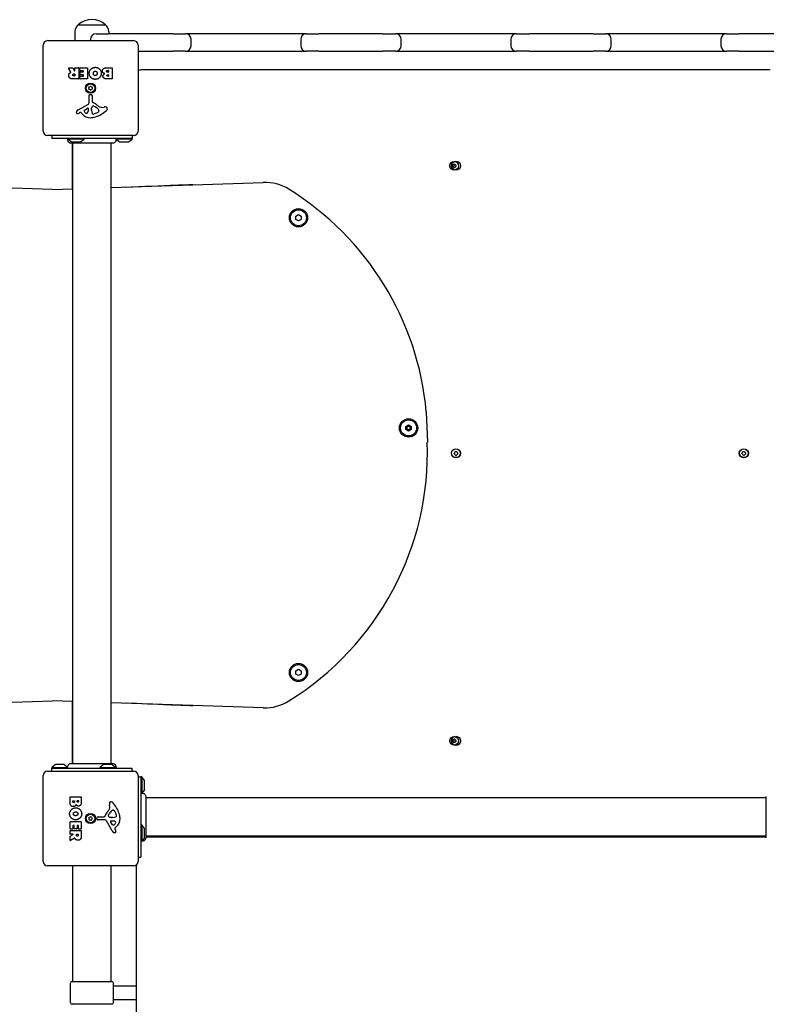
# Model space of a CAD drawing. Units: millimetres. Extents: x 1445 to 9620, y 5690 to 12379.
# Drawn here: x 4260 to 5077, y 9809 to 10888 of the extents above; entities that cross this region are included whole.
import ezdxf

# ---------------------------------------------------------------- set-up
doc = ezdxf.new("R2010")
doc.units = ezdxf.units.MM
doc.layers.add('SW_Toestellen', color=2, linetype='Continuous')

msp = doc.modelspace()

# ---------------------------------------------------------------- linework, layer by layer
at = {"layer": 'SW_Toestellen'}
for p, q in [((4324, 10882.3), (4354, 10882.3)), ((4324, 10882.3), (4354, 10882.3)), ((4320.4, 10874.8), (4320.3, 10864.8)), ((4343.5, 10872.3), (4357.5, 10872.3)), ((4427.5, 10872.3), (4357.5, 10872.3)), ((4357.6, 10874.8), (4357.6, 10872.3)), ((4427.5, 10872.3), (4441.5, 10872.3)), ((4467.5, 10872.3), (4441.5, 10872.3)), ((4547.5, 10872.3), (4467.5, 10872.3)), ((4573.5, 10872.3), (4547.5, 10872.3)), ((4573.5, 10872.3), (4587.5, 10872.3)), ((4657.5, 10872.3), (4587.5, 10872.3)), ((4657.5, 10872.3), (4671.5, 10872.3)), ((4697.5, 10872.3), (4671.5, 10872.3)), ((4777.5, 10872.3), (4697.5, 10872.3)), ((4803.5, 10872.3), (4777.5, 10872.3)), ((4803.5, 10872.3), (4817.5, 10872.3)), ((4887.5, 10872.3), (4817.5, 10872.3)), ((4887.5, 10872.3), (4901.5, 10872.3)), ((4927.5, 10872.3), (4901.5, 10872.3)), ((5007.5, 10872.3), (4927.5, 10872.3)), ((5033.5, 10872.3), (5007.5, 10872.3)), ((5033.5, 10872.3), (5047.5, 10872.3)), ((5117.5, 10872.3), (5047.5, 10872.3)), ((4290.5, 10864.8), (4384.5, 10864.8)), ((4337.5, 10866.3), (4337.5, 10864.8)), ((4447.5, 10859.3), (4447.5, 10866.3)), ((4567.5, 10866.3), (4567.5, 10859.3)), ((4677.5, 10859.3), (4677.5, 10866.3)), ((4797.5, 10866.3), (4797.5, 10859.3)), ((4907.5, 10859.3), (4907.5, 10866.3)), ((5027.5, 10866.3), (5027.5, 10859.3)), ((4285.5, 10765.8), (4285.5, 10859.8)), ((4389.5, 10859.8), (4389.5, 10765.8)), ((4389.5, 10853.3), (4427.5, 10853.3)), ((4441.5, 10853.3), (4427.5, 10853.3)), ((4441.5, 10853.3), (4467.5, 10853.3)), ((4467.5, 10853.3), (4547.5, 10853.3)), ((4547.5, 10853.3), (4573.5, 10853.3)), ((4587.5, 10853.3), (4573.5, 10853.3)), ((4587.5, 10853.3), (4657.5, 10853.3)), ((4671.5, 10853.3), (4657.5, 10853.3)), ((4671.5, 10853.3), (4697.5, 10853.3)), ((4697.5, 10853.3), (4777.5, 10853.3)), ((4777.5, 10853.3), (4803.5, 10853.3)), ((4817.5, 10853.3), (4803.5, 10853.3)), ((4817.5, 10853.3), (4887.5, 10853.3)), ((4901.5, 10853.3), (4887.5, 10853.3)), ((4901.5, 10853.3), (4927.5, 10853.3)), ((4927.5, 10853.3), (5007.5, 10853.3)), ((5007.5, 10853.3), (5033.5, 10853.3)), ((5047.5, 10853.3), (5033.5, 10853.3)), ((5047.5, 10853.3), (5085.5, 10853.3)), ((4316.1, 10830.3), (4313.4, 10834.8)), ((4313.5, 10835.1), (4318, 10835.1)), ((4318.1, 10835), (4319.9, 10831.7)), ((4319.3, 10828.3), (4320.1, 10828.3)), ((4320.3, 10831.8), (4320.3, 10834.9)), ((4320.5, 10835.1), (4324.4, 10835.1)), ((4324.6, 10834.9), (4324.6, 10823.1)), ((4325.8, 10832.1), (4325.8, 10834.9)), ((4326, 10835.1), (4334, 10835.1)), ((4329.5, 10831.9), (4326, 10831.9)), ((4326.3, 10827.6), (4326.3, 10830.4)), ((4326.5, 10830.6), (4329.5, 10830.6)), ((4329.7, 10830.8), (4329.7, 10831.7)), ((4334.2, 10834.9), (4334.2, 10823.1)), ((4355.4, 10835.1), (4361.1, 10835.1)), ((4356, 10832.2), (4356.9, 10832.2)), ((4356.9, 10830.3), (4356.1, 10830.3)), ((4357.1, 10832), (4357.1, 10830.5)), ((4361.3, 10834.9), (4361.3, 10823.1)), ((5081.5, 10832.8), (4393.5, 10832.8)), ((4324.4, 10822.9), (4318.2, 10822.9)), ((4320.1, 10826.1), (4319.4, 10826.1)), ((4320.3, 10828.1), (4320.3, 10826.3)), ((4325.9, 10823.1), (4325.9, 10825.8)), ((4326.1, 10826), (4329.5, 10826)), ((4334, 10822.9), (4326.1, 10822.9)), ((4329.5, 10827.4), (4326.5, 10827.4)), ((4329.7, 10826.2), (4329.7, 10827.2)), ((4361.1, 10822.9), (4354.7, 10822.9)), ((4356.2, 10827.4), (4356.9, 10827.4)), ((4356.9, 10825.8), (4356.3, 10825.8)), ((4357.1, 10827.2), (4357.1, 10826)), ((4336, 10796.6), (4335.9, 10805)), ((4336.9, 10805.9), (4338.2, 10805.7)), ((4339.3, 10804.5), (4339.3, 10797.8)), ((4324.1, 10789.2), (4335.2, 10795.3)), ((4326.5, 10786.3), (4325.5, 10785.8)), ((4328.2, 10784.6), (4327, 10786.2)), ((4330.8, 10788.6), (4334.2, 10790.8)), ((4334.9, 10790.4), (4334.9, 10787.6)), ((4338.6, 10789.7), (4338.7, 10791.2)), ((4338.6, 10788.2), (4338.6, 10789.4)), ((4341, 10793.2), (4342.6, 10792.4)), ((4344.8, 10785.9), (4341.3, 10784.5)), ((4346.6, 10788.3), (4346.6, 10787.6)), ((4350.1, 10791.7), (4352.6, 10792.1)), ((4384.5, 10760.8), (4290.5, 10760.8)), ((4295, 10760.8), (4295, 10757.8)), ((4383, 10757.8), (4295, 10757.8)), ((4312.5, 10756.8), (4312.5, 10757.8)), ((4330.5, 10756.8), (4312.5, 10756.8)), ((4316.4, 10753.9), (4312.5, 10756.8)), ((4316.7, 10753.8), (4326.3, 10753.8)), ((4326.6, 10753.9), (4330.5, 10756.8)), ((4330.5, 10756.8), (4330.5, 10757.8)), ((4383, 10756.8), (4365.2, 10756.8)), ((4368.9, 10753.9), (4365.3, 10756.5)), ((4369.2, 10753.8), (4378.8, 10753.8)), ((4379.1, 10753.9), (4383, 10756.8)), ((4383, 10760.8), (4383, 10757.8)), ((4383, 10756.8), (4383, 10757.8)), ((4316.4, 10752.4), (4316.4, 10752.4)), ((4317.5, 10752.4), (4317.5, 10702.5)), ((4318, 10073.1), (4318, 10752.4)), ((4360, 10073.1), (4360, 10752.4)), ((4361.6, 10752.4), (4361.6, 10752.4)), ((4449.6, 10706.9), (4526.6, 10709.5)), ((4295.5, 10701.8), (4318, 10702.5)), ((4360, 10703.9), (4449.6, 10706.9)), ((4562.1, 10672.5), (4565.1, 10674.2)), ((4562.1, 10669), (4562.1, 10672.5)), ((4565.1, 10667.3), (4562.1, 10669)), ((4565.1, 10674.2), (4568.1, 10672.5)), ((4568.1, 10669), (4565.1, 10667.3)), ((4568.1, 10672.5), (4568.1, 10669)), ((4705, 10458.3), (4706.2, 10424.9)), ((4682.6, 10442.3), (4685.6, 10444.1)), ((4682.6, 10438.9), (4682.6, 10442.3)), ((4685.6, 10444.1), (4688.6, 10442.3)), ((4688.6, 10442.3), (4688.6, 10438.9)), ((4685.6, 10437.1), (4682.6, 10438.9)), ((4688.6, 10438.9), (4685.6, 10437.1)), ((4562.1, 10174.5), (4565.1, 10176.2)), ((4562.1, 10171), (4562.1, 10174.5)), ((4565.1, 10169.3), (4562.1, 10171)), ((4565.1, 10176.2), (4568.1, 10174.5)), ((4568.1, 10171), (4565.1, 10169.3)), ((4568.1, 10174.5), (4568.1, 10171)), ((4318, 10141), (4295.5, 10141.8)), ((4317.5, 10141), (4317.5, 10073.1)), ((4449.6, 10136.6), (4360, 10139.6)), ((4526.6, 10134), (4449.6, 10136.6)), ((4290.5, 10064.8), (4384.5, 10064.8)), ((4298.9, 10071.7), (4295, 10068.8)), ((4295, 10068.8), (4312.8, 10068.8)), ((4295, 10068.8), (4295, 10067.8)), ((4295, 10067.8), (4383, 10067.8)), ((4295, 10064.8), (4295, 10067.8)), ((4308.8, 10071.8), (4299.2, 10071.8)), ((4309.1, 10071.7), (4312.6, 10069)), ((4316.4, 10073.1), (4316.4, 10073.1)), ((4351.4, 10071.7), (4347.5, 10068.8)), ((4347.5, 10068.8), (4365.5, 10068.8)), ((4347.5, 10068.8), (4347.5, 10067.8)), ((4361.3, 10071.8), (4351.7, 10071.8)), ((4361.6, 10073.1), (4361.6, 10073.1)), ((4361.6, 10071.7), (4365.5, 10068.8)), ((4365.5, 10068.8), (4365.5, 10067.8)), ((4383, 10064.8), (4383, 10067.8)), ((4285.5, 9965.8), (4285.5, 10059.8)), ((4389.5, 10059.8), (4389.5, 9965.8)), ((4389.5, 10058.3), (4392.5, 10058.3)), ((4392.5, 10058.3), (4392.5, 9970.3)), ((4393.5, 10058.3), (4392.5, 10058.3)), ((4393.5, 10058.3), (4393.5, 10040.5)), ((4396.4, 10054.4), (4393.5, 10058.3)), ((4396.5, 10044.5), (4396.5, 10054.1)), ((4396.4, 10044.2), (4393.7, 10040.6)), ((4315.1, 10030.6), (4315.1, 10036.4)), ((4315.3, 10036.6), (4327.2, 10036.6)), ((4318, 10031.3), (4318, 10032.1)), ((4318.2, 10032.3), (4319.8, 10032.3)), ((4320, 10032.1), (4320, 10031.3)), ((4322.8, 10031.5), (4322.8, 10032.2)), ((4323, 10032.4), (4324.3, 10032.4)), ((4324.5, 10032.2), (4324.5, 10031.6)), ((4327.4, 10036.4), (4327.4, 10030)), ((4397.9, 10036.8), (4397.9, 10036.8)), ((5077.1, 10035.3), (4397.9, 10035.3)), ((4358.5, 10025.3), (4358.1, 10027.8)), ((4361.9, 10021.8), (4362.7, 10021.8)), ((4364.3, 10020), (4365.7, 10016.6)), ((4315.1, 10001.3), (4315.1, 10009.2)), ((4315.3, 10009.4), (4327.2, 10009.4)), ((4327.4, 10009.2), (4327.4, 10001.4)), ((4344.4, 10012.2), (4344.6, 10013.5)), ((4353.6, 10011.2), (4345.3, 10011.2)), ((4345.7, 10014.5), (4352.5, 10014.5)), ((4361, 9999.4), (4355, 10010.4)), ((4357, 10016.3), (4357.9, 10017.9)), ((4360.6, 10013.9), (4359, 10014)), ((4361.6, 10006), (4359.4, 10009.5)), ((4359.8, 10010.2), (4362.7, 10010.1)), ((4362, 10013.9), (4360.8, 10013.9)), ((4315.1, 9995.8), (4315.1, 9999.6)), ((4318.1, 10001.1), (4315.3, 10001.1)), ((4315.3, 9999.8), (4327.2, 9999.8)), ((4318.3, 10004.8), (4318.3, 10001.3)), ((4319.5, 10005), (4318.5, 10005)), ((4319.7, 10001.8), (4319.7, 10004.8)), ((4322.7, 10001.6), (4319.9, 10001.6)), ((4322.9, 10004.8), (4322.9, 10001.8)), ((4324, 10005), (4323.1, 10005)), ((4324.2, 10001.4), (4324.2, 10004.8)), ((4327.2, 10001.2), (4324.4, 10001.2)), ((4327.4, 9999.6), (4327.4, 9993.5)), ((4364, 10001.7), (4364.5, 10000.8)), ((4365.6, 10003.5), (4364.1, 10002.2)), ((4393.5, 10005.8), (4392.5, 10005.8)), ((4393.5, 10005.8), (4393.5, 9987.8)), ((4396.4, 10001.9), (4393.5, 10005.8)), ((4396.5, 9992), (4396.5, 10001.6)), ((4315.1, 9988.8), (4315.1, 9993.2)), ((4315.2, 9993.4), (4318.5, 9995.2)), ((4318.4, 9995.6), (4315.3, 9995.6)), ((4320, 9991.4), (4315.4, 9988.6)), ((4322, 9994.6), (4322, 9995.4)), ((4322.2, 9995.6), (4323.9, 9995.6)), ((4324.1, 9995.4), (4324.1, 9994.6)), ((4393.5, 9987.8), (4392.5, 9987.8)), ((4396.4, 9991.7), (4393.5, 9987.8)), ((5077.1, 9993.3), (4397.9, 9993.3)), ((4397.9, 9992.8), (5077.1, 9992.8)), ((4397.9, 9991.6), (4397.9, 9991.6)), ((4389.5, 9970.3), (4392.5, 9970.3)), ((4384.5, 9960.8), (4290.5, 9960.8)), ((4318, 9834.3), (4318, 9960.8)), ((4360, 9834.3), (4360, 9960.8)), ((4315.5, 9811.3), (4315.5, 9832.3)), ((4317.5, 9834.3), (4360.5, 9834.3)), ((4362.5, 9811.3), (4362.5, 9832.3)), ((4387.5, 9829.3), (4362.5, 9829.3)), ((4360.5, 9809.3), (4317.5, 9809.3)), ((4387.5, 9814.3), (4362.5, 9814.3))]:
    msp.add_line(p, q, dxfattribs=at)
for centre, radius in [((4337.5, 10812.8), 5.5), ((4337.5, 10812.8), 4.75), ((4735.5, 10727.8), 4.75), ((4737.5, 10727.8), 5), ((4565.1, 10670.8), 10), ((4565.1, 10670.8), 8.75), ((4685.6, 10440.6), 10), ((4685.6, 10440.6), 8.75), ((4737.5, 10412.8), 5), ((4737.5, 10412.8), 4.75), ((5052.5, 10412.8), 5), ((5052.5, 10412.8), 4.75), ((4565.1, 10172.7), 10), ((4565.1, 10172.7), 8.75), ((4735.5, 10097.8), 4.75), ((4737.5, 10097.8), 5), ((4337.5, 10012.8), 5.5), ((4337.5, 10012.8), 4.75)]:
    msp.add_circle(centre, radius, dxfattribs=at)
for centre, radius, start, end in [((4330.4, 10874.6), 9.95, 129.8028, 179.1815), ((4339, 10864.6), 23.2, 49.7274, 130.2726), ((4347.6, 10874.6), 9.95, 0.8185, 50.1972), ((4343.5, 10866.3), 6, 90, 180), ((4441.5, 10866.3), 6, 0, 90), ((4573.5, 10866.3), 6, 90, 180), ((4671.5, 10866.3), 6, 0, 90), ((4803.5, 10866.3), 6, 90, 180), ((4901.5, 10866.3), 6, 0, 90), ((5033.5, 10866.3), 6, 90, 180), ((4290.5, 10859.8), 5, 90, 180), ((4384.5, 10859.8), 5, 0, 90), ((4441.5, 10859.3), 6, 270, 0), ((4573.5, 10859.3), 6, 180, 270), ((4671.5, 10859.3), 6, 270, 0), ((4803.5, 10859.3), 6, 180, 270), ((4901.5, 10859.3), 6, 270, 0), ((5033.5, 10859.3), 6, 180, 270), ((4313.5, 10834.9), 0.2, 90, 211.1549), ((4318, 10834.9), 0.2, 28.4065, 90), ((4320.1, 10831.8), 0.2, 208.4065, 0), ((4320.1, 10828.1), 0.2, 0, 90), ((4320.5, 10834.9), 0.2, 90, 180), ((4324.4, 10834.9), 0.2, 0, 90), ((4326, 10834.9), 0.2, 90, 180), ((4326, 10832.1), 0.2, 180, 270), ((4326.5, 10830.4), 0.2, 90, 180), ((4329.5, 10831.7), 0.2, 0, 90), ((4329.5, 10830.8), 0.2, 270, 0), ((4334, 10834.9), 0.2, 0, 90), ((4356.9, 10832), 0.2, 0, 90), ((4356.9, 10830.5), 0.2, 270, 0), ((4361.1, 10834.9), 0.2, 0, 90), ((4393.5, 10826.8), 6, 90, 131.8103), ((4320.1, 10826.3), 0.2, 270, 0), ((4324.4, 10823.1), 0.2, 270, 0), ((4326.1, 10825.8), 0.2, 90, 180), ((4326.1, 10823.1), 0.2, 180, 270), ((4326.5, 10827.6), 0.2, 180, 270), ((4329.5, 10827.2), 0.2, 0, 90), ((4329.5, 10826.2), 0.2, 270, 0), ((4334, 10823.1), 0.2, 270, 0), ((4356.9, 10827.2), 0.2, 0, 90), ((4356.9, 10826), 0.2, 270, 0), ((4361.1, 10823.1), 0.2, 270, 0), ((4336.4, 10813.4), 0.712, 115.9507, 184.0493), ((4327.5, 10812.8), 8.2, 355.9507, 4.0493), ((4336.4, 10812.1), 0.712, 175.9507, 244.0493), ((4332.5, 10821.4), 8.2, 295.9507, 304.0493), ((4332.5, 10804.1), 8.2, 55.9507, 64.0493), ((4337.5, 10814), 0.712, 55.9507, 124.0493), ((4337.5, 10811.5), 0.712, 235.9507, 304.0493), ((4342.5, 10821.4), 8.2, 235.9507, 244.0493), ((4342.5, 10804.1), 8.2, 115.9507, 124.0493), ((4338.6, 10813.4), 0.712, 355.9507, 64.0493), ((4338.6, 10812.1), 0.712, 295.9507, 4.0493), ((4347.5, 10812.8), 8.2, 175.9507, 184.0493), ((4334.4, 10796.6), 1.51, 298.7438, 0.391), ((4336.8, 10805), 0.903, 82.5394, 180.391), ((4338, 10804.5), 1.2, 0, 82.5394), ((4339.7, 10797.8), 0.452, 180, 248.834), ((4333.5, 10781.8), 16.6, 48.8223, 68.834), ((4323.2, 10786.1), 1.27, 162.1674, 252.7179), ((4328.5, 10784.4), 6.85, 157.3888, 162.1674), ((4326.2, 10785.4), 4.33, 118.7438, 157.3888), ((4323, 10787.7), 2.81, 276.8811, 290.2655), ((4319.9, 10796), 11.6, 290.2655, 298.7438), ((4326.7, 10785.9), 0.391, 39.3689, 118.7438), ((4331.2, 10787.9), 0.856, 122.4938, 202.4006), ((4335.1, 10789.5), 5.03, 202.4006, 236.4075), ((4333, 10786.3), 1.25, 236.4075, 308.9493), ((4331.9, 10787.7), 2.94, 308.9493, 358.2808), ((4334.5, 10790.4), 0.47, 358.2808, 122.4938), ((4341.6, 10789.4), 3.01, 175.9397, 180), ((4347.9, 10788.5), 9.24, 181.6935, 202.3905), ((4341.8, 10791), 3.04, 151.6277, 175.9397), ((4340.6, 10791.6), 1.69, 88.1545, 151.6277), ((4340.6, 10792.5), 0.805, 61.2927, 88.1545), ((4336.9, 10781.9), 11.9, 37.8686, 61.2927), ((4331.4, 10815.2), 35.8, 288.8323, 311.023), ((4357.1, 10808.7), 19.1, 228.8223, 239.4322), ((4342.6, 10791), 5.5, 292.6753, 307.5187), ((4344.9, 10788), 1.75, 307.5187, 339.0675), ((4345.1, 10788.3), 1.47, 0, 37.8686), ((4346.2, 10787.6), 0.391, 339.0675, 0), ((4349.4, 10795.8), 4.09, 239.4322, 278.9192), ((4353.2, 10788), 4.23, 68.9789, 98.9192), ((4354.1, 10790.3), 1.76, 356.8903, 68.9789), ((4353.1, 10790.3), 2.8, 311.023, 356.8903), ((4323.2, 10786.1), 1.21, 252.7179, 276.8811), ((4337.3, 10792.1), 11.7, 219.3689, 272.1302), ((4337, 10798.7), 18.3, 272.1302, 288.8323), ((4340.3, 10785.4), 1.04, 202.3905, 268.8881), ((4340.3, 10787), 2.67, 268.8881, 292.6753), ((4290.5, 10765.8), 5, 180, 270), ((4384.5, 10765.8), 5, 270, 0), ((4316.7, 10754.3), 0.5, 233.3658, 270), ((4326.3, 10754.3), 0.5, 270, 306.6342), ((4369.2, 10754.3), 0.5, 233.3658, 270), ((4378.8, 10754.3), 0.5, 270, 306.6342), ((4734.4, 10728.4), 0.712, 115.9507, 184.0493), ((4725.5, 10727.8), 8.2, 355.9507, 4.0493), ((4734.4, 10727.1), 0.712, 175.9507, 244.0493), ((4730.5, 10736.4), 8.2, 295.9507, 304.0493), ((4730.5, 10719.1), 8.2, 55.9507, 64.0493), ((4737.5, 10727.8), 2.5, 165.626, 194.374), ((4735.5, 10729), 0.712, 55.9507, 124.0493), ((4735.5, 10726.5), 0.712, 235.9507, 304.0493), ((4740.5, 10736.4), 8.2, 235.9507, 244.0493), ((4740.5, 10719.1), 8.2, 115.9507, 124.0493), ((4736.6, 10728.4), 0.712, 355.9507, 64.0493), ((4736.6, 10727.1), 0.712, 295.9507, 4.0493), ((4745.5, 10727.8), 8.2, 175.9507, 184.0493), ((4528.3, 10659.5), 50, 58.1796, 91.9216), ((4385.5, 10429.4), 320.8, 5.1605, 58.1796), ((4684.5, 10441.2), 0.712, 171.1984, 184.0493), ((4675.6, 10440.6), 8.2, 355.9507, 4.0493), ((4684.5, 10440), 0.712, 175.9507, 188.8016), ((4684.5, 10441.2), 0.712, 115.9507, 128.8016), ((4680.6, 10449.3), 8.2, 295.9507, 304.0493), ((4685.6, 10441.9), 0.712, 111.1984, 124.0493), ((4685.6, 10441.9), 0.712, 55.9507, 68.8016), ((4690.6, 10449.3), 8.2, 235.9507, 244.0493), ((4686.7, 10441.2), 0.712, 51.1984, 64.0493), ((4686.7, 10441.2), 0.712, 355.9507, 8.8016), ((4695.6, 10440.6), 8.2, 175.9507, 184.0493), ((4686.7, 10440), 0.712, 351.1984, 4.0493), ((4684.5, 10440), 0.712, 231.1984, 244.0493), ((4680.6, 10432), 8.2, 55.9507, 64.0493), ((4685.6, 10439.3), 0.712, 235.9507, 248.8016), ((4685.6, 10439.3), 0.712, 291.1984, 304.0493), ((4690.6, 10432), 8.2, 115.9507, 124.0493), ((4686.7, 10440), 0.712, 295.9507, 308.8016), ((4385.5, 10414.1), 320.8, 301.8204, 1.9216), ((4736.4, 10413.4), 0.712, 115.9507, 184.0493), ((4727.5, 10412.8), 8.2, 355.9507, 4.0493), ((4736.4, 10412.1), 0.712, 175.9507, 244.0493), ((4732.5, 10421.4), 8.2, 295.9507, 304.0493), ((4732.5, 10404.1), 8.2, 55.9507, 64.0493), ((4737.5, 10414), 0.712, 55.9507, 124.0493), ((4737.5, 10411.5), 0.712, 235.9507, 304.0493), ((4742.5, 10421.4), 8.2, 235.9507, 244.0493), ((4742.5, 10404.1), 8.2, 115.9507, 124.0493), ((4738.6, 10413.4), 0.712, 355.9507, 64.0493), ((4738.6, 10412.1), 0.712, 295.9507, 4.0493), ((4747.5, 10412.8), 8.2, 175.9507, 184.0493), ((5051.4, 10413.4), 0.712, 115.9507, 184.0493), ((5042.5, 10412.8), 8.2, 355.9507, 4.0493), ((5051.4, 10412.1), 0.712, 175.9507, 244.0493), ((5047.5, 10421.4), 8.2, 295.9507, 304.0493), ((5047.5, 10404.1), 8.2, 55.9507, 64.0493), ((5052.5, 10414), 0.712, 55.9507, 124.0493), ((5052.5, 10411.5), 0.712, 235.9507, 304.0493), ((5057.5, 10421.4), 8.2, 235.9507, 244.0493), ((5057.5, 10404.1), 8.2, 115.9507, 124.0493), ((5053.6, 10413.4), 0.712, 355.9507, 64.0493), ((5053.6, 10412.1), 0.712, 295.9507, 4.0493), ((5062.5, 10412.8), 8.2, 175.9507, 184.0493), ((4528.3, 10184), 50, 268.0784, 301.8204), ((4734.4, 10098.4), 0.712, 115.9507, 184.0493), ((4725.5, 10097.8), 8.2, 355.9507, 4.0493), ((4734.4, 10097.1), 0.712, 175.9507, 244.0493), ((4730.5, 10106.4), 8.2, 295.9507, 304.0493), ((4730.5, 10089.1), 8.2, 55.9507, 64.0493), ((4737.5, 10097.8), 2.5, 165.626, 194.374), ((4735.5, 10099), 0.712, 55.9507, 124.0493), ((4735.5, 10096.5), 0.712, 235.9507, 304.0493), ((4740.5, 10106.4), 8.2, 235.9507, 244.0493), ((4740.5, 10089.1), 8.2, 115.9507, 124.0493), ((4736.6, 10098.4), 0.712, 355.9507, 64.0493), ((4736.6, 10097.1), 0.712, 295.9507, 4.0493), ((4745.5, 10097.8), 8.2, 175.9507, 184.0493), ((4290.5, 10059.8), 5, 90, 180), ((4299.2, 10071.3), 0.5, 90, 126.6342), ((4308.8, 10071.3), 0.5, 53.3658, 90), ((4351.7, 10071.3), 0.5, 90, 126.6342), ((4361.3, 10071.3), 0.5, 53.3658, 90), ((4384.5, 10059.8), 5, 0, 90), ((4396, 10054.1), 0.5, 0, 36.6342), ((4396, 10044.5), 0.5, 323.3658, 0), ((4315.3, 10036.4), 0.2, 90, 180), ((4318.2, 10032.1), 0.2, 90, 180), ((4319.8, 10032.1), 0.2, 0, 90), ((4323, 10032.2), 0.2, 90, 180), ((4324.3, 10032.2), 0.2, 0, 90), ((4327.2, 10036.4), 0.2, 0, 90), ((4360, 10029.4), 1.76, 86.8903, 158.9789), ((4359.9, 10028.3), 2.8, 41.023, 86.8903), ((4335, 10006.7), 35.8, 18.8323, 41.023), ((4368.4, 10008.8), 16.6, 138.8223, 158.834), ((4341.5, 10032.4), 19.1, 318.8223, 329.4322), ((4368.3, 10012.1), 11.9, 127.8686, 151.2927), ((4354.5, 10024.7), 4.09, 329.4322, 8.9192), ((4362.3, 10028.5), 4.23, 158.9789, 188.9192), ((4361.9, 10020.4), 1.47, 90, 127.8686), ((4362.7, 10021.5), 0.391, 69.0675, 90), ((4362.2, 10020.2), 1.75, 37.5187, 69.0675), ((4359.2, 10017.9), 5.5, 22.6753, 37.5187), ((4315.3, 10009.2), 0.2, 90, 180), ((4327.2, 10009.2), 0.2, 0, 90), ((4336.2, 10012.8), 0.712, 145.9507, 214.0493), ((4328.8, 10017.7), 8.2, 325.9507, 334.0493), ((4328.8, 10007.8), 8.2, 25.9507, 34.0493), ((4336.9, 10013.8), 0.712, 85.9507, 154.0493), ((4336.9, 10011.7), 0.712, 205.9507, 274.0493), ((4337.5, 10022.7), 8.2, 265.9507, 274.0493), ((4337.5, 10002.8), 8.2, 85.9507, 94.0493), ((4338.1, 10013.8), 0.712, 25.9507, 94.0493), ((4338.1, 10011.7), 0.712, 265.9507, 334.0493), ((4346.1, 10017.7), 8.2, 205.9507, 214.0493), ((4346.1, 10007.8), 8.2, 145.9507, 154.0493), ((4338.7, 10012.8), 0.712, 325.9507, 34.0493), ((4345.3, 10012.1), 0.903, 172.5394, 270.391), ((4345.7, 10013.3), 1.2, 90, 172.5394), ((4352.5, 10015), 0.452, 270, 338.834), ((4353.6, 10009.7), 1.51, 28.7438, 90.391), ((4357.7, 10015.9), 0.805, 151.2927, 178.1545), ((4358.6, 10015.9), 1.69, 178.1545, 241.6277), ((4359.2, 10017), 3.04, 241.6277, 265.9397), ((4359.8, 10009.7), 0.47, 88.2808, 212.4938), ((4360.8, 10016.9), 3.01, 265.9397, 270), ((4361.8, 10023.1), 9.24, 271.6935, 292.3905), ((4362.6, 10007.2), 2.94, 38.9493, 88.2808), ((4363.9, 10008.2), 1.25, 326.4075, 38.9493), ((4364.9, 10015.5), 1.04, 292.3905, 358.8881), ((4358.1, 10012.6), 11.7, 309.3689, 2.1302), ((4363.3, 10015.6), 2.67, 358.8881, 22.6753), ((4351.5, 10012.3), 18.3, 2.1302, 18.8323), ((4315.3, 10001.3), 0.2, 180, 270), ((4315.3, 9999.6), 0.2, 90, 180), ((4318.1, 10001.3), 0.2, 270, 0), ((4318.5, 10004.8), 0.2, 90, 180), ((4319.5, 10004.8), 0.2, 0, 90), ((4319.9, 10001.8), 0.2, 180, 270), ((4322.7, 10001.8), 0.2, 270, 0), ((4323.1, 10004.8), 0.2, 90, 180), ((4324, 10004.8), 0.2, 0, 90), ((4324.4, 10001.4), 0.2, 180, 270), ((4327.2, 10001.4), 0.2, 270, 0), ((4327.2, 9999.6), 0.2, 0, 90), ((4364.8, 10001.5), 4.33, 208.7438, 247.3888), ((4362.3, 10006.5), 0.856, 212.4938, 292.4006), ((4360.8, 10010.3), 5.03, 292.4006, 326.4075), ((4364.1, 9998.5), 1.27, 252.1674, 342.7179), ((4364.3, 10001.9), 0.391, 129.3689, 208.7438), ((4354.3, 9995.2), 11.6, 20.2655, 28.7438), ((4362.6, 9998.3), 2.81, 6.8811, 20.2655), ((4364.1, 9998.5), 1.21, 342.7179, 6.8811), ((4396, 10001.6), 0.5, 0, 36.6342), ((4315.3, 9995.8), 0.2, 180, 270), ((4315.3, 9993.2), 0.2, 118.4065, 180), ((4315.3, 9988.8), 0.2, 180, 301.1549), ((4318.4, 9995.4), 0.2, 298.4065, 90), ((4322.2, 9995.4), 0.2, 90, 180), ((4323.9, 9995.4), 0.2, 0, 90), ((4365.8, 10003.8), 6.85, 247.3888, 252.1674), ((4396, 9992), 0.5, 323.3658, 0), ((4290.5, 9965.8), 5, 180, 270), ((4384.5, 9965.8), 5, 270, 0), ((4317.5, 9832.3), 2, 90, 180), ((4360.5, 9832.3), 2, 0, 90), ((4317.5, 9811.3), 2, 180, 270), ((4360.5, 9811.3), 2, 270, 0)]:
    msp.add_arc(centre, radius, start, end, dxfattribs=at)
for centre, major_axis, start_param, end_param in [((2551, 10603.8), (-2000, -67.2), 3.651314, 4.33538), ((2551, 10239.7), (-2000, 67.2), 1.947805, 2.631871)]:
    msp.add_ellipse(centre, major_axis=major_axis, ratio=0.040215, start_param=start_param, end_param=end_param, dxfattribs=at)
for points in [[(4313.6, 10826.6), (4313.6, 10827.9), (4314.3, 10828.8)], [(4314.3, 10828.8), (4314.8, 10829.5), (4315.6, 10829.8)], [(4315.6, 10829.8), (4315.8, 10829.9), (4316, 10830)], [(4318.2, 10827.1), (4318.1, 10827.6), (4318.8, 10828.3), (4319.3, 10828.3)], [(4336.1, 10829), (4336.1, 10831.9), (4338.1, 10833.8)], [(4342.7, 10822.4), (4340, 10822.4), (4336.1, 10826.3), (4336.1, 10829)], [(4338.1, 10833.8), (4340, 10835.6), (4342.8, 10835.6)], [(4340.6, 10828.9), (4340.5, 10829.9), (4341.1, 10830.6)], [(4341.1, 10827.2), (4340.6, 10827.9), (4340.6, 10828.9)], [(4341.1, 10830.6), (4341.7, 10831.4), (4342.6, 10831.4)], [(4342.6, 10831.4), (4343.6, 10831.4), (4344.2, 10830.7)], [(4344.8, 10829.1), (4344.8, 10828.1), (4343.6, 10826.5), (4342.7, 10826.5)], [(4349.3, 10828.9), (4349.2, 10826.2), (4345.4, 10822.4), (4342.7, 10822.4)], [(4342.8, 10835.6), (4345.5, 10835.5), (4349.3, 10831.6), (4349.3, 10828.9)], [(4344.2, 10830.7), (4344.8, 10830), (4344.8, 10829.1)], [(4350.5, 10831.6), (4350.5, 10835.1), (4355.4, 10835.1)], [(4353, 10828.7), (4350.5, 10829.3), (4350.5, 10831.6)], [(4351.7, 10827.6), (4352.2, 10828.3), (4353, 10828.7)], [(4354.9, 10831.2), (4354.9, 10831.6), (4355.5, 10832.2), (4356, 10832.2)], [(4356.1, 10830.3), (4354.9, 10830.3), (4354.9, 10831.2)], [(4315.1, 10823.6), (4313.7, 10824.6), (4313.6, 10826.6)], [(4318.2, 10822.9), (4316.3, 10822.9), (4315.1, 10823.6)], [(4319.4, 10826.1), (4318.2, 10826.1), (4318.2, 10827.1)], [(4342.7, 10826.5), (4341.8, 10826.5), (4341.1, 10827.2)], [(4351.1, 10825.9), (4351.1, 10826.8), (4351.7, 10827.6)], [(4352.2, 10823.6), (4351.1, 10824.5), (4351.1, 10825.9)], [(4354.7, 10822.9), (4353.2, 10822.9), (4352.2, 10823.6)], [(4355.4, 10826.6), (4355.4, 10826.9), (4355.9, 10827.4), (4356.2, 10827.4)], [(4356.3, 10825.8), (4355.9, 10825.8), (4355.4, 10826.2), (4355.4, 10826.6)], [(4318.6, 10025.8), (4315.1, 10025.8), (4315.1, 10030.6)], [(4319, 10030.2), (4318.6, 10030.2), (4318, 10030.8), (4318, 10031.3)], [(4320, 10031.3), (4320, 10030.2), (4319, 10030.2)], [(4323.7, 10030.6), (4323.3, 10030.6), (4322.8, 10031.2), (4322.8, 10031.5)], [(4324.5, 10031.6), (4324.5, 10031.2), (4324, 10030.7), (4323.7, 10030.6)], [(4314.6, 10018), (4314.7, 10020.7), (4318.6, 10024.5), (4321.3, 10024.5)], [(4321.6, 10028.3), (4320.9, 10025.8), (4318.6, 10025.8)], [(4318.8, 10017.9), (4318.8, 10018.9), (4319.5, 10019.5)], [(4319.5, 10019.5), (4320.2, 10020), (4321.2, 10020.1)], [(4321.2, 10020.1), (4322.2, 10020.1), (4323.7, 10018.9), (4323.7, 10017.9)], [(4321.3, 10024.5), (4324, 10024.5), (4327.8, 10020.7), (4327.8, 10018)], [(4322.6, 10026.9), (4321.9, 10027.5), (4321.6, 10028.3)], [(4324.3, 10026.4), (4323.4, 10026.3), (4322.6, 10026.9)], [(4326.6, 10027.5), (4325.7, 10026.4), (4324.3, 10026.4)], [(4327.4, 10030), (4327.4, 10028.5), (4326.6, 10027.5)], [(4316.5, 10013.3), (4314.6, 10015.3), (4314.6, 10018)], [(4321.3, 10011.3), (4318.3, 10011.3), (4316.5, 10013.3)], [(4319.6, 10016.3), (4318.8, 10016.9), (4318.8, 10017.9)], [(4321.3, 10015.8), (4320.3, 10015.8), (4319.6, 10016.3)], [(4327.8, 10018), (4327.8, 10015.3), (4324, 10011.3), (4321.3, 10011.3)], [(4323, 10016.4), (4322.3, 10015.9), (4321.3, 10015.8)], [(4323.7, 10017.9), (4323.8, 10017), (4323, 10016.4)], [(4320.4, 9990.8), (4320.3, 9991.1), (4320.2, 9991.3)], [(4321.4, 9989.6), (4320.8, 9990), (4320.4, 9990.8)], [(4323.7, 9988.9), (4322.3, 9988.9), (4321.4, 9989.6)], [(4323.1, 9993.4), (4322.6, 9993.4), (4322, 9994.1), (4322, 9994.6)], [(4324.1, 9994.6), (4324.1, 9993.5), (4323.1, 9993.4)], [(4326.6, 9990.4), (4325.7, 9988.9), (4323.7, 9988.9)], [(4327.4, 9993.5), (4327.4, 9991.5), (4326.6, 9990.4)]]:
    msp.add_open_spline(points, degree=2, dxfattribs=at)
for points, knots in [([(4316, 10830), (4316, 10830), (4316.1, 10830), (4316.1, 10830.1), (4316.1, 10830.1), (4316.1, 10830.1), (4316.1, 10830.2), (4316.1, 10830.2), (4316.1, 10830.2), (4316.1, 10830.3), (4316.1, 10830.3), (4316.1, 10830.3)], [0, 0, 0, 0, 0.00781289, 0.00781289, 0.01562578, 0.01562578, 0.02343867, 0.02343867, 0.02938866, 0.02938866, 0.03533865, 0.03533865, 0.03533865, 0.03533865]), ([(4316.4, 10752.4), (4316.4, 10752.4), (4316.4, 10752.4), (4316.4, 10752.4), (4316.4, 10752.4), (4316.4, 10752.4), (4316.4, 10752.4), (4316.3, 10752.4), (4316.3, 10752.4), (4315.8, 10752.4), (4315.4, 10752.5), (4314.6, 10752.8), (4314.3, 10753), (4313.7, 10753.5), (4313.4, 10753.8), (4313, 10754.5), (4312.8, 10754.9), (4312.6, 10755.7), (4312.6, 10756.1), (4312.6, 10756.6), (4312.6, 10756.6), (4312.7, 10756.6)], [0, 0, 0, 0, 0.0000488, 0.0000488, 0.0004395, 0.0004395, 0.0012207, 0.0012207, 0.0162269, 0.0162269, 0.1380605, 0.1380605, 0.2602383, 0.2602383, 0.3825265, 0.3825265, 0.5045292, 0.5045292, 0.6257547, 0.6257547, 0.6353732, 0.6353732, 0.6353732, 0.6353732]), ([(4365.3, 10756.5), (4365.3, 10756.1), (4365.3, 10755.7), (4365.1, 10755), (4365, 10754.6), (4364.5, 10753.8), (4364.2, 10753.5), (4363.6, 10753), (4363.2, 10752.8), (4362.5, 10752.5), (4362, 10752.4), (4361.6, 10752.4), (4361.6, 10752.4), (4361.6, 10752.4), (4361.6, 10752.4), (4361.6, 10752.4), (4361.6, 10752.4), (4361.6, 10752.4), (4361.6, 10752.4), (4361.6, 10752.4), (4361.6, 10752.4), (4361.6, 10752.4), (4361.6, 10752.4), (4361.6, 10752.4)], [0.1267915, 0.1267915, 0.1267915, 0.1267915, 0.2429454, 0.2429454, 0.3694098, 0.3694098, 0.496317, 0.496317, 0.6206132, 0.6206132, 0.7411029, 0.7411029, 0.7447387, 0.7447387, 0.7474655, 0.7474655, 0.7479768, 0.7479768, 0.7481621, 0.7481621, 0.7482548, 0.7482548, 0.748278, 0.748278, 0.748278, 0.748278]), ([(4361.6, 10752.4), (4361.5, 10752.4), (4361.5, 10752.4), (4361.1, 10752.4), (4360.4, 10752.4), (4358.2, 10752.4), (4356.8, 10752.4), (4353.3, 10752.4), (4351.3, 10752.4), (4346.9, 10752.4), (4344.5, 10752.4), (4339.6, 10752.4), (4337.1, 10752.4), (4332.3, 10752.4), (4329.9, 10752.4), (4325.7, 10752.4), (4323.7, 10752.4), (4320.4, 10752.4), (4319.1, 10752.4), (4317.4, 10752.4), (4316.9, 10752.4), (4316.6, 10752.4), (4316.5, 10752.4), (4316.4, 10752.4), (4316.4, 10752.4), (4316.4, 10752.4)], [0, 0, 0, 0, 0.292293, 0.292293, 1.025913, 1.025913, 1.762121, 1.762121, 2.49849, 2.49849, 3.233905, 3.233905, 3.968629, 3.968629, 4.702961, 4.702961, 5.437015, 5.437015, 6.177865, 6.177865, 6.719037, 6.719037, 6.897185, 6.897185, 7.076459, 7.076459, 7.076459, 7.076459]), ([(4449.6, 10706.9), (4443.5, 10706.7), (4437.4, 10706.5), (4413.8, 10705.6), (4394.8, 10704.8), (4376.3, 10704.1), (4376.3, 10704.1), (4376.3, 10704.1)], [0, 0, 0, 0, 1.804467, 1.804467, 7.115322, 7.115322, 7.122393, 7.122393, 7.122393, 7.122393]), ([(4376.3, 10139.4), (4376.3, 10139.4), (4376.3, 10139.4), (4392, 10138.8), (4407.8, 10138.1), (4431.7, 10137.2), (4440.8, 10136.9), (4449.6, 10136.6)], [-0.00753, -0.00753, -0.00753, -0.00753, 0, 0, 4.77457, 4.77457, 7.504034, 7.504034, 7.504034, 7.504034]), ([(4312.6, 10069), (4312.6, 10069.4), (4312.6, 10069.8), (4312.8, 10070.5), (4312.9, 10070.9), (4313.3, 10071.6), (4313.6, 10071.9), (4314.2, 10072.5), (4314.6, 10072.7), (4315.3, 10073), (4315.7, 10073.1), (4316.2, 10073.1), (4316.3, 10073.1), (4316.3, 10073.1), (4316.3, 10073.1), (4316.4, 10073.1), (4316.4, 10073.1), (4316.4, 10073.1), (4316.4, 10073.1), (4316.4, 10073.1), (4316.4, 10073.1), (4316.4, 10073.1), (4316.4, 10073.1), (4316.4, 10073.1), (4316.4, 10073.1), (4316.4, 10073.1)], [0.1306816, 0.1306816, 0.1306816, 0.1306816, 0.2422711, 0.2422711, 0.364242, 0.364242, 0.4865259, 0.4865259, 0.6087166, 0.6087166, 0.7305671, 0.7305671, 0.745574, 0.745574, 0.7512006, 0.7512006, 0.7522556, 0.7522556, 0.752442, 0.752442, 0.7525352, 0.7525352, 0.7525818, 0.7525818, 0.7526051, 0.7526051, 0.7526051, 0.7526051]), ([(4316.4, 10073.1), (4316.4, 10073.1), (4316.4, 10073.1), (4316.5, 10073.1), (4316.5, 10073.1), (4316.8, 10073.1), (4317, 10073.1), (4318, 10073.1), (4319.1, 10073.1), (4321.9, 10073.1), (4323.7, 10073.1), (4327.6, 10073.1), (4329.9, 10073.1), (4334.5, 10073.1), (4337, 10073.1), (4341.9, 10073.1), (4344.4, 10073.1), (4349, 10073.1), (4351.2, 10073.1), (4354.6, 10073.1), (4355.9, 10073.1), (4357.4, 10073.1), (4357.8, 10073.1), (4358.9, 10073.1), (4359.6, 10073.1), (4360.9, 10073.1), (4361.4, 10073.1), (4361.6, 10073.1), (4361.6, 10073.1), (4361.6, 10073.1)], [0, 0, 0, 0, 0.163594, 0.163594, 0.326333, 0.326333, 0.645733, 0.645733, 1.381658, 1.381658, 2.118224, 2.118224, 2.853948, 2.853948, 3.588891, 3.588891, 4.323078, 4.323078, 5.066079, 5.066079, 5.625189, 5.625189, 5.810346, 5.810346, 6.246807, 6.246807, 6.9659, 6.9659, 7.079042, 7.079042, 7.079042, 7.079042]), ([(4361.6, 10073.1), (4361.6, 10073.1), (4361.6, 10073.1), (4361.6, 10073.1), (4361.6, 10073.1), (4361.6, 10073.1), (4361.6, 10073.1), (4362, 10073.1), (4362.4, 10073.1), (4363.2, 10072.8), (4363.5, 10072.6), (4364.2, 10072.1), (4364.5, 10071.7), (4364.9, 10071), (4365.1, 10070.6), (4365.3, 10069.8), (4365.3, 10069.4), (4365.3, 10069), (4365.3, 10068.9), (4365.3, 10068.9)], [0, 0, 0, 0, 0.0000293, 0.0000293, 0.0004199, 0.0004199, 0.0008741, 0.0008741, 0.1211775, 0.1211775, 0.2452809, 0.2452809, 0.3721166, 0.3721166, 0.4987062, 0.4987062, 0.6214403, 0.6214403, 0.6295955, 0.6295955, 0.6295955, 0.6295955]), ([(4393.7, 10040.6), (4394.1, 10040.6), (4394.5, 10040.6), (4395.3, 10040.4), (4395.7, 10040.2), (4396.4, 10039.8), (4396.7, 10039.5), (4397.3, 10038.9), (4397.5, 10038.5), (4397.8, 10037.7), (4397.8, 10037.3), (4397.9, 10036.9), (4397.9, 10036.9), (4397.9, 10036.9), (4397.9, 10036.9), (4397.9, 10036.8), (4397.9, 10036.8), (4397.9, 10036.8), (4397.9, 10036.8), (4397.9, 10036.8), (4397.9, 10036.8), (4397.9, 10036.8), (4397.9, 10036.8), (4397.9, 10036.8)], [0.1267915, 0.1267915, 0.1267915, 0.1267915, 0.2429454, 0.2429454, 0.3694098, 0.3694098, 0.496317, 0.496317, 0.6206132, 0.6206132, 0.7411029, 0.7411029, 0.7447387, 0.7447387, 0.7474655, 0.7474655, 0.7479768, 0.7479768, 0.7481621, 0.7481621, 0.7482548, 0.7482548, 0.748278, 0.748278, 0.748278, 0.748278]), ([(4397.9, 10036.8), (4397.9, 10036.8), (4397.9, 10036.8), (4397.9, 10036.3), (4397.9, 10035.6), (4397.9, 10033.5), (4397.9, 10032), (4397.9, 10028.6), (4397.9, 10026.5), (4397.9, 10022.1), (4397.9, 10019.7), (4397.9, 10014.9), (4397.9, 10012.4), (4397.9, 10007.5), (4397.9, 10005.2), (4397.9, 10000.9), (4397.9, 9999), (4397.9, 9995.7), (4397.9, 9994.4), (4397.9, 9992.7), (4397.9, 9992.2), (4397.9, 9991.8), (4397.9, 9991.8), (4397.9, 9991.7), (4397.9, 9991.7), (4397.9, 9991.6)], [0, 0, 0, 0, 0.292293, 0.292293, 1.025913, 1.025913, 1.762121, 1.762121, 2.49849, 2.49849, 3.233905, 3.233905, 3.968629, 3.968629, 4.702961, 4.702961, 5.437015, 5.437015, 6.177865, 6.177865, 6.719037, 6.719037, 6.897185, 6.897185, 7.076459, 7.076459, 7.076459, 7.076459]), ([(5077.1, 9991.6), (5077.1, 9991.7), (5077.1, 9991.7), (5077.1, 9991.7), (5077.1, 9991.8), (5077.1, 9992), (5077.1, 9992.3), (5077.1, 9993.2), (5077.1, 9994.3), (5077.1, 9997.2), (5077.1, 9998.9), (5077.1, 10002.9), (5077.1, 10005.1), (5077.1, 10009.8), (5077.1, 10012.3), (5077.1, 10017.2), (5077.1, 10019.7), (5077.1, 10024.3), (5077.1, 10026.5), (5077.1, 10029.9), (5077.1, 10031.2), (5077.1, 10032.7), (5077.1, 10033.1), (5077.1, 10034.2), (5077.1, 10034.8), (5077.1, 10036.2), (5077.1, 10036.7), (5077.1, 10036.8), (5077.1, 10036.8), (5077.1, 10036.8)], [0, 0, 0, 0, 0.163594, 0.163594, 0.326333, 0.326333, 0.645733, 0.645733, 1.381658, 1.381658, 2.118224, 2.118224, 2.853948, 2.853948, 3.588891, 3.588891, 4.323078, 4.323078, 5.066079, 5.066079, 5.625189, 5.625189, 5.810346, 5.810346, 6.246807, 6.246807, 6.9659, 6.9659, 7.079042, 7.079042, 7.079042, 7.079042]), ([(4320.2, 9991.3), (4320.2, 9991.3), (4320.2, 9991.3), (4320.2, 9991.4), (4320.2, 9991.4), (4320.1, 9991.4), (4320.1, 9991.4), (4320, 9991.4), (4320, 9991.4), (4320, 9991.4), (4320, 9991.4), (4320, 9991.4)], [0, 0, 0, 0, 0.00781289, 0.00781289, 0.01562578, 0.01562578, 0.02343867, 0.02343867, 0.02938866, 0.02938866, 0.03533865, 0.03533865, 0.03533865, 0.03533865]), ([(4397.9, 9991.6), (4397.9, 9991.6), (4397.9, 9991.6), (4397.9, 9991.6), (4397.9, 9991.6), (4397.9, 9991.6), (4397.9, 9991.6), (4397.9, 9991.6), (4397.9, 9991.5), (4397.8, 9991.1), (4397.7, 9990.7), (4397.5, 9989.9), (4397.2, 9989.5), (4396.7, 9988.9), (4396.4, 9988.6), (4395.7, 9988.2), (4395.3, 9988.1), (4394.5, 9987.9), (4394.1, 9987.9), (4393.7, 9987.9), (4393.6, 9987.9), (4393.6, 9987.9)], [0, 0, 0, 0, 0.0000488, 0.0000488, 0.0004395, 0.0004395, 0.0012207, 0.0012207, 0.0162269, 0.0162269, 0.1380605, 0.1380605, 0.2602383, 0.2602383, 0.3825265, 0.3825265, 0.5045292, 0.5045292, 0.6257547, 0.6257547, 0.6353732, 0.6353732, 0.6353732, 0.6353732])]:
    msp.add_open_spline(points, degree=3, knots=knots, dxfattribs=at)
msp.add_rational_spline([(4387.5, 9961.8), (4387.5, 9792.7), (4387.5, 9637.2), (4387.5, 9430.5), (4387.5, 9223.8), (4387.5, 9013), (4387.5, 8802.2), (4387.5, 8643.9), (4387.5, 8472.8)], [0.961166565872, 0.918028915638, 1, 0.891484960494, 1, 0.891484960494, 1, 0.914273116135, 0.962598620126], degree=2, knots=[0.059482, 0.059482, 0.059482, 0.2511136, 0.2511136, 0.4985957, 0.4985957, 0.7509189, 0.7509189, 0.9453615, 0.9453615, 0.9453615], dxfattribs=at)

doc.saveas('drawing.dxf')
